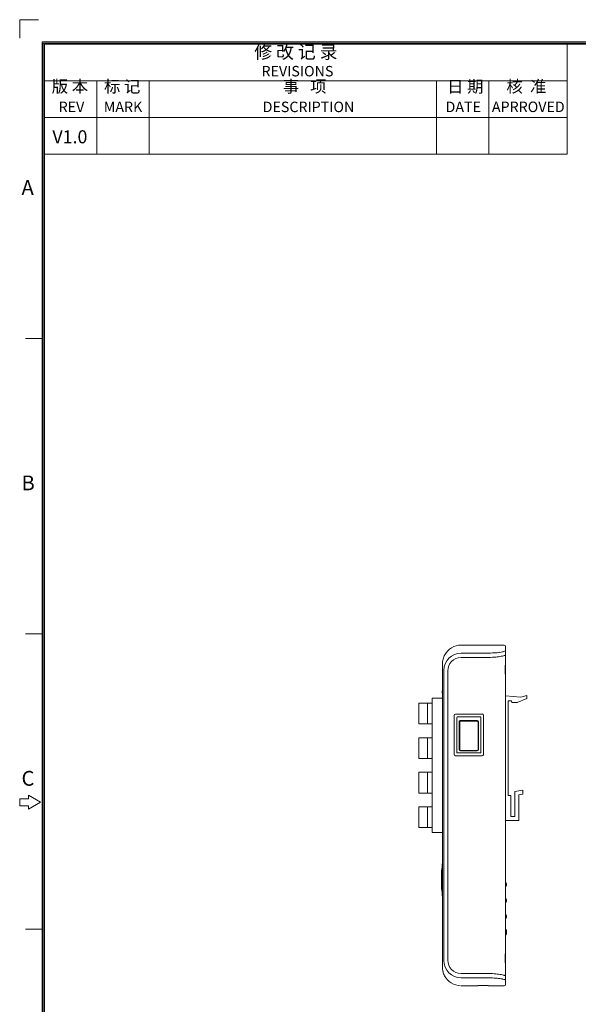
# Model space of a CAD drawing. Units: millimetres. Extents: x 166 to 1005, y 24 to 720.
# Drawn here: x 166 to 376, y 350 to 720 of the extents above; entities that cross this region are included whole.
import ezdxf
from ezdxf.enums import TextEntityAlignment as Align

# ---------------------------------------------------------------- set-up
doc = ezdxf.new("R2010")
doc.units = ezdxf.units.MM
doc.header["$MEASUREMENT"] = 0
doc.layers.add('Layer0000', color=7, linetype='Continuous', lineweight=20)
doc.layers.add('细实线层', color=7, linetype='Continuous', lineweight=18)
doc.styles.add('鸿蒙CAD', font='txt')

# ---------------------------------------------------------------- blocks, each defined once
blk = doc.blocks.new('*U55')
at = {"layer": '细实线层'}
for p, q in [((-26.79, -132.23), (-26.79, -139.17)), ((-26.79, -132.23), (-19.84, -132.23)), ((-18.45, -711.94), (-18.45, -140.56)), ((-18.45, -140.56), (803.76, -140.56)), ((-18.01, -711.5), (-18.01, -141)), ((-18.01, -141), (803.32, -141)), ((-17.57, -711.05), (-17.57, -141.45)), ((-17.57, -141.45), (802.88, -141.45)), ((178.88, -182.7), (178.88, -141.45)), ((-17.57, -155.2), (178.88, -155.2)), ((2.08, -182.7), (2.08, -155.2)), ((21.72, -182.7), (21.72, -155.2)), ((129.77, -182.7), (129.77, -155.2)), ((149.41, -182.7), (149.41, -155.2)), ((-17.57, -168.95), (178.88, -168.95)), ((-17.57, -182.7), (178.88, -182.7)), ((-18.01, -251.99), (-24.67, -251.99)), ((-18.01, -362.98), (-24.67, -362.98)), ((-26.89, -424.92), (-26.89, -427.58)), ((-23.56, -424.92), (-26.89, -424.92)), ((-23.56, -423.59), (-23.56, -424.92)), ((-19.12, -426.25), (-23.56, -423.59)), ((-26.89, -427.58), (-23.56, -427.58)), ((-23.56, -428.91), (-19.12, -426.25)), ((-23.56, -427.58), (-23.56, -428.91)), ((-18.01, -473.98), (-24.67, -473.98))]:
    blk.add_line(p, q, dxfattribs=at)
at = {"layer": '细实线层', "style": '鸿蒙CAD'}
for s, height, p in [('REVISIONS', 3.929, (64, -153.53)), ('REV', 3.929, (-12.24, -166.95)), ('MARK', 3.929, (4.71, -166.95)), ('DESCRIPTION', 3.9289, (64.43, -166.95)), ('DATE', 3.929, (133.17, -166.95)), ('APRROVED', 3.929, (150.59, -166.93)), ('A', 5.55, (-26.2, -198.05)), ('B', 5.55, (-26.2, -309.05)), ('C', 5.55, (-26.2, -420.04))]:
    blk.add_text(s, height=height, dxfattribs=at).set_placement(p)
at = {"layer": '细实线层', "attachment_point": 7, "style": '鸿蒙CAD'}
for s, insert, char_height, width in [('修 改 记 录', (61.27, -148.35), 4.911, 43.1825), ('版 本', (-14.83, -160.98), 4.5, 19.4076), ('标 记', (4.81, -160.98), 4.5, 19.0392), ('事   项', (72.02, -160.98), 4.5, 28.0809), ('日 期', (133.75, -160.98), 4.5, 17.0134), ('核  准', (156.05, -160.96), 4.5, 23.4066)]:
    blk.add_mtext(s, dxfattribs=dict(at, insert=insert, char_height=char_height, width=width))
at = {"layer": '细实线层', "style": '鸿蒙CAD'}
blk.add_attdef('V1.0', (-14.6, -178.68), '', height=4.91, dxfattribs=at)
for tag, height, p in [('XXXE', 4.91, (591.58, -660.14)), ('XXXC', 4.91, (656.45, -660.14)), ('XXXA', 4.91, (756.16, -660.14)), ('XXXG', 4.91, (508.12, -673.89)), ('XXXD', 4.91, (656.45, -673.89)), ('XXXB', 4.91, (756.16, -673.89)), ('XXXK', 4, (540.04, -675.9)), ('mm', 4.91, (591.58, -673.89)), ('XXXM', 4.91, (514.74, -707.05))]:
    blk.add_attdef(tag, text='', height=height, dxfattribs=at).set_placement(p, align=Align.CENTER)
blk.add_attdef('XXXJ', text='', height=4.91, dxfattribs=at).set_placement((519.03, -685.64), align=Align.MIDDLE_RIGHT)

msp = doc.modelspace()

# ---------------------------------------------------------------- linework, layer by layer
at = {"layer": 'Layer0000', "lineweight": 15}
for p, q in [((335.46, 484.59), (331.55, 484.59)), ((335.46, 484.59), (335.5, 484.55)), ((335.46, 484.59), (335.46, 484.56)), ((336.96, 484.53), (338.74, 484.53)), ((340.24, 484.59), (340.21, 484.55)), ((340.24, 484.59), (346.08, 484.59)), ((340.24, 484.56), (340.24, 484.59)), ((346.08, 484.59), (346.64, 484.59)), ((346.64, 484.59), (347.16, 484.59)), ((347.16, 484.59), (347.78, 484.59)), ((348.28, 482.5), (348.28, 484.09)), ((348.28, 480.98), (348.28, 482.5)), ((348.28, 480.98), (348.28, 480.85)), ((341.28, 479.97), (331.54, 479.97)), ((348.28, 480.82), (348.28, 480.85)), ((348.28, 478.06), (348.28, 480.82)), ((348.28, 478.06), (348.28, 472.69)), ((324.55, 477.18), (324.55, 475.57)), ((324.55, 475.27), (324.55, 475.57)), ((324.55, 475.07), (324.55, 475.27)), ((324.56, 475.07), (324.55, 365.9)), ((325.06, 475.07), (325.06, 366.1)), ((326.55, 474.9), (326.55, 474.91)), ((326.55, 366.28), (326.55, 474.9)), ((348.28, 369.56), (348.28, 472.69)), ((315.68, 455.01), (315.68, 462.81)), ((317.64, 462.81), (315.68, 462.81)), ((317.75, 462.81), (317.64, 462.81)), ((317.75, 462.81), (318.31, 462.81)), ((318.41, 462.81), (318.31, 462.81)), ((318.41, 462.81), (318.94, 462.81)), ((319, 462.81), (318.94, 462.81)), ((319, 455.01), (319, 462.81)), ((319, 462.81), (319.5, 462.81)), ((319.5, 462.81), (319.89, 462.81)), ((319.89, 462.81), (320.18, 462.81)), ((320.18, 462.81), (320.28, 462.81)), ((320.28, 462.81), (320.43, 462.81)), ((320.43, 462.81), (320.53, 462.81)), ((320.53, 462.81), (320.68, 462.81)), ((320.68, 414.16), (320.68, 464.66)), ((320.68, 464.66), (324.56, 464.66)), ((324.52, 464.43), (324.52, 462.97)), ((324.52, 462.97), (324.52, 464.43)), ((324.52, 462.96), (324.52, 464.42)), ((324.52, 464.42), (324.52, 464.37)), ((324.52, 464.42), (324.52, 462.96)), ((324.52, 462.96), (324.52, 464.42)), ((324.52, 464.42), (324.52, 464.26)), ((324.52, 464.26), (324.52, 464.42)), ((324.52, 464.42), (324.52, 464.26)), ((324.52, 464.26), (324.52, 464.42)), ((324.52, 462.96), (324.52, 464.42)), ((324.52, 464.42), (324.52, 464.27)), ((324.52, 462.96), (324.52, 464.42)), ((324.52, 464.42), (324.52, 464.37)), ((324.52, 463.76), (324.52, 464.42)), ((324.52, 464.42), (324.52, 463.58)), ((324.52, 463.59), (324.52, 464.42)), ((324.52, 464.42), (324.52, 463.76)), ((324.52, 464.37), (324.52, 464.24)), ((324.52, 464.37), (324.52, 464.22)), ((324.52, 464.27), (324.52, 463.8)), ((324.52, 464.27), (324.52, 463.72)), ((324.52, 464.19), (324.52, 464.27)), ((324.52, 464.26), (324.52, 463.79)), ((324.52, 464.2), (324.52, 464.26)), ((324.52, 464.26), (324.52, 462.96)), ((324.52, 462.96), (324.52, 464.26)), ((324.52, 464.26), (324.52, 462.96)), ((324.52, 462.96), (324.52, 464.26)), ((324.52, 464.24), (324.52, 464.03)), ((324.52, 464.22), (324.52, 463.99)), ((324.52, 464.03), (324.52, 464.2)), ((324.52, 463.99), (324.52, 464.19)), ((324.52, 463.54), (324.52, 464.18)), ((324.52, 464.18), (324.52, 463.54)), ((324.52, 464.03), (324.52, 463.73)), ((324.52, 463.85), (324.52, 464.03)), ((324.52, 463.99), (324.52, 463.74)), ((324.52, 463.79), (324.52, 463.99)), ((324.52, 463.79), (324.52, 463.85)), ((324.52, 463.8), (324.52, 463.64)), ((324.52, 463.72), (324.52, 463.79)), ((324.52, 463.74), (324.52, 463.59)), ((324.52, 463.73), (324.52, 463.38)), ((324.52, 463.57), (324.52, 463.64)), ((324.52, 463.64), (324.52, 463.12)), ((324.52, 463.64), (324.52, 463.12)), ((324.52, 463.59), (324.52, 462.96)), ((324.52, 462.96), (324.52, 463.59)), ((324.52, 463.58), (324.52, 462.96)), ((324.52, 463.38), (324.52, 463.57)), ((324.52, 462.96), (324.52, 463.56)), ((324.52, 463.56), (324.52, 462.96)), ((324.52, 463.38), (324.52, 463.07)), ((324.52, 463.19), (324.52, 463.38)), ((324.52, 462.96), (324.52, 463.38)), ((324.52, 463.38), (324.52, 462.96)), ((324.52, 463.12), (324.52, 463.19)), ((324.52, 463.12), (324.52, 462.96)), ((324.52, 463.07), (324.52, 462.96)), ((348.28, 465.54), (354.02, 465.03)), ((349.28, 463.63), (349.28, 428.13)), ((350.55, 463.63), (349.28, 463.63)), ((350.69, 463.03), (350.55, 463.63)), ((352.69, 463.03), (350.69, 463.03)), ((356.28, 464.58), (352.69, 463.03)), ((354.02, 465.03), (356.28, 465.63)), ((356.28, 465.63), (356.28, 464.58)), ((324.52, 459.88), (324.52, 460.01)), ((324.52, 460.01), (324.52, 459.91)), ((324.52, 459.98), (324.52, 458.36)), ((324.52, 458.36), (324.52, 459.98)), ((324.52, 459.98), (324.52, 457.91)), ((324.52, 457.91), (324.52, 459.98)), ((324.52, 459.98), (324.52, 459.86)), ((324.52, 457.91), (324.52, 459.98)), ((324.52, 459.91), (324.52, 459.62)), ((324.52, 459.5), (324.52, 459.88)), ((324.52, 459.86), (324.52, 459.5)), ((324.52, 459.7), (324.52, 459.78)), ((324.52, 459.78), (324.52, 459.68)), ((324.52, 459.55), (324.52, 459.76)), ((324.52, 459.76), (324.52, 458.14)), ((324.52, 459.5), (324.52, 459.7)), ((324.52, 459.68), (324.52, 459.38)), ((324.52, 459.62), (324.52, 459.5)), ((324.52, 458.95), (324.52, 459.55)), ((324.52, 457.91), (324.52, 459.53)), ((324.52, 459.53), (324.52, 457.91)), ((324.52, 458.95), (324.52, 459.5)), ((324.52, 459.5), (324.52, 458.95)), ((324.52, 459.38), (324.52, 458.95)), ((324.52, 458.77), (324.52, 458.99)), ((324.52, 458.99), (324.52, 458.19)), ((324.52, 458.39), (324.52, 458.95)), ((324.52, 458.95), (324.52, 458.51)), ((324.52, 458.95), (324.52, 458.39)), ((324.52, 458.35), (324.52, 458.95)), ((324.52, 458.27), (324.52, 458.77)), ((324.52, 458.51), (324.52, 458.22)), ((324.52, 458.02), (324.52, 458.39)), ((324.52, 458.39), (324.52, 458.04)), ((324.52, 458.14), (324.52, 458.35)), ((324.52, 458.11), (324.52, 458.27)), ((324.52, 458.22), (324.52, 458.11)), ((324.52, 458.19), (324.52, 457.97)), ((324.52, 458.04), (324.52, 457.91)), ((324.52, 457.88), (324.52, 458.02)), ((324.52, 457.97), (324.52, 457.88)), ((328.95, 458.13), (328.95, 443.53)), ((329.45, 458.63), (339.55, 458.63)), ((330, 457.45), (330, 444.21)), ((338.87, 457.59), (330.14, 457.59)), ((330.85, 455.78), (330.85, 455.78)), ((330.85, 455.78), (330.85, 445.35)), ((331.05, 455.71), (331.05, 445.34)), ((337.65, 456.26), (331.35, 456.26)), ((337.65, 456), (331.35, 456)), ((337.95, 445.34), (337.95, 455.71)), ((338.15, 455.78), (338.15, 455.78)), ((338.15, 445.35), (338.15, 455.78)), ((339.01, 444.21), (339.01, 457.45)), ((340.05, 458.13), (340.05, 443.53)), ((317.64, 455.01), (315.68, 455.01)), ((317.64, 455.01), (317.75, 455.01)), ((318.31, 455.01), (317.75, 455.01)), ((318.31, 455.01), (318.41, 455.01)), ((318.94, 455.01), (318.41, 455.01)), ((318.94, 455.01), (319, 455.01)), ((319.5, 455.01), (319, 455.01)), ((319.89, 455.01), (319.5, 455.01)), ((320.18, 455.01), (319.89, 455.01)), ((320.28, 455.01), (320.18, 455.01)), ((320.43, 455.01), (320.28, 455.01)), ((320.53, 455.01), (320.43, 455.01)), ((320.68, 455.01), (320.53, 455.01)), ((315.68, 442.01), (315.68, 449.81)), ((317.64, 449.81), (315.68, 449.81)), ((317.75, 449.81), (317.64, 449.81)), ((317.75, 449.81), (318.31, 449.81)), ((318.41, 449.81), (318.31, 449.81)), ((318.41, 449.81), (318.94, 449.81)), ((319, 449.81), (318.94, 449.81)), ((318.94, 449.81), (318.94, 442.01)), ((319, 449.81), (319.5, 449.81)), ((319.5, 449.81), (319.89, 449.81)), ((319.89, 449.81), (320.18, 449.81)), ((320.18, 449.81), (320.28, 449.81)), ((320.28, 449.81), (320.43, 449.81)), ((320.43, 449.81), (320.53, 449.81)), ((320.53, 449.81), (320.68, 449.81)), ((324.52, 446.9), (324.52, 447.03)), ((324.52, 447.03), (324.52, 446.96)), ((324.52, 446.73), (324.52, 447)), ((324.52, 447), (324.52, 444.93)), ((324.52, 446.99), (324.52, 445.26)), ((324.52, 445.26), (324.52, 446.99)), ((324.52, 446.99), (324.52, 444.93)), ((324.52, 444.93), (324.52, 446.99)), ((324.52, 446.96), (324.52, 446.76)), ((324.52, 446.54), (324.52, 446.9)), ((324.52, 446.7), (324.52, 446.8)), ((324.52, 446.8), (324.52, 446.7)), ((324.52, 446.76), (324.52, 446.44)), ((324.52, 446.47), (324.52, 446.73)), ((324.52, 444.93), (324.52, 446.7)), ((324.52, 446.7), (324.52, 446.47)), ((324.52, 446.42), (324.52, 446.7)), ((324.52, 446.7), (324.52, 446.43)), ((324.52, 446.61), (324.52, 446.06)), ((324.52, 446.06), (324.52, 446.61)), ((324.52, 446.43), (324.52, 446.54)), ((324.52, 446.44), (324.52, 446.09)), ((324.52, 446.16), (324.52, 446.42)), ((324.52, 445.83), (324.52, 446.16)), ((324.52, 446.09), (324.52, 445.68)), ((324.52, 446.06), (324.52, 445.84)), ((324.52, 445.84), (324.52, 446.06)), ((324.52, 445.84), (324.52, 445.29)), ((324.52, 445.29), (324.52, 445.84)), ((324.52, 445.09), (324.52, 445.83)), ((324.52, 445.68), (324.52, 445.15)), ((324.52, 445.15), (324.52, 444.93)), ((324.52, 444.93), (324.52, 445.09)), ((330.14, 444.07), (338.87, 444.07)), ((331.35, 445.04), (337.66, 445.04)), ((331.35, 444.84), (337.65, 444.84)), ((317.64, 442.01), (315.68, 442.01)), ((317.64, 442.01), (317.75, 442.01)), ((318.31, 442.01), (317.75, 442.01)), ((318.31, 442.01), (318.41, 442.01)), ((318.94, 442.01), (318.41, 442.01)), ((318.94, 442.01), (319, 442.01)), ((319.5, 442.01), (319, 442.01)), ((319.89, 442.01), (319.5, 442.01)), ((320.18, 442.01), (319.89, 442.01)), ((320.28, 442.01), (320.18, 442.01)), ((320.43, 442.01), (320.28, 442.01)), ((320.53, 442.01), (320.43, 442.01)), ((320.68, 442.01), (320.53, 442.01)), ((329.45, 443.03), (339.55, 443.03)), ((315.68, 429.01), (315.68, 436.81)), ((317.64, 436.81), (315.68, 436.81)), ((317.75, 436.81), (317.64, 436.81)), ((317.75, 436.81), (318.31, 436.81)), ((318.41, 436.81), (318.31, 436.81)), ((318.41, 436.81), (318.94, 436.81)), ((319, 436.81), (318.94, 436.81)), ((318.94, 436.81), (318.94, 429.01)), ((319, 436.81), (319.5, 436.81)), ((319.5, 436.81), (319.89, 436.81)), ((319.89, 436.81), (320.18, 436.81)), ((320.18, 436.81), (320.28, 436.81)), ((320.28, 436.81), (320.43, 436.81)), ((320.43, 436.81), (320.53, 436.81)), ((320.53, 436.81), (320.68, 436.81)), ((324.52, 433.99), (324.52, 432.37)), ((324.52, 432.37), (324.52, 433.99)), ((324.52, 433.99), (324.52, 431.92)), ((324.52, 431.92), (324.52, 433.99)), ((324.52, 433.99), (324.52, 433.91)), ((324.52, 431.92), (324.52, 433.99)), ((324.52, 433.99), (324.52, 432.37)), ((324.52, 432.37), (324.52, 433.99)), ((324.52, 433.99), (324.52, 431.92)), ((324.52, 431.92), (324.52, 433.99)), ((324.52, 433.91), (324.52, 433.68)), ((324.52, 433.65), (324.52, 433.77)), ((324.52, 433.77), (324.52, 432.93)), ((324.52, 433.68), (324.52, 433.35)), ((324.52, 433.35), (324.52, 433.65)), ((324.52, 431.92), (324.52, 433.54)), ((324.52, 433.54), (324.52, 431.92)), ((324.52, 431.92), (324.52, 433.54)), ((324.52, 433.54), (324.52, 431.92)), ((324.52, 433.35), (324.52, 433.02)), ((324.52, 433.05), (324.52, 433.35)), ((324.52, 432.93), (324.52, 433.05)), ((324.52, 433.02), (324.52, 432.79)), ((324.52, 432.79), (324.52, 432.71)), ((324.52, 432.71), (324.52, 431.92)), ((351.78, 429.57), (353.28, 429.84)), ((351.78, 420.13), (351.78, 429.57)), ((353.28, 429.84), (354.78, 430.1)), ((354.78, 430.1), (354.78, 428.6)), ((317.64, 429.01), (315.68, 429.01)), ((317.64, 429.01), (317.75, 429.01)), ((318.31, 429.01), (317.75, 429.01)), ((318.31, 429.01), (318.41, 429.01)), ((318.94, 429.01), (318.41, 429.01)), ((318.94, 429.01), (319, 429.01)), ((319.5, 429.01), (319, 429.01)), ((319.89, 429.01), (319.5, 429.01)), ((320.18, 429.01), (319.89, 429.01)), ((320.28, 429.01), (320.18, 429.01)), ((320.43, 429.01), (320.28, 429.01)), ((320.53, 429.01), (320.43, 429.01)), ((320.68, 429.01), (320.53, 429.01)), ((349.28, 428.13), (350.28, 428.13)), ((350.28, 428.13), (350.28, 420.13)), ((354.78, 428.6), (353.28, 428.34)), ((353.28, 428.34), (353.28, 418.63)), ((315.68, 416.01), (315.68, 423.81)), ((317.64, 423.81), (315.68, 423.81)), ((317.75, 423.81), (317.64, 423.81)), ((317.75, 423.81), (318.31, 423.81)), ((318.41, 423.81), (318.31, 423.81)), ((318.41, 423.81), (318.94, 423.81)), ((319, 423.81), (318.94, 423.81)), ((318.94, 423.81), (318.94, 416.01)), ((319, 423.81), (319.5, 423.81)), ((319.5, 423.81), (319.89, 423.81)), ((319.89, 423.81), (320.18, 423.81)), ((320.18, 423.81), (320.28, 423.81)), ((320.28, 423.81), (320.43, 423.81)), ((320.43, 423.81), (320.53, 423.81)), ((320.53, 423.81), (320.68, 423.81)), ((324.52, 420.99), (324.52, 420.91)), ((324.52, 418.92), (324.52, 420.99)), ((324.52, 420.99), (324.52, 419.37)), ((324.52, 419.37), (324.52, 420.99)), ((324.52, 420.99), (324.52, 418.92)), ((324.52, 418.92), (324.52, 420.99)), ((324.52, 420.99), (324.52, 420.91)), ((324.52, 418.92), (324.52, 420.99)), ((324.52, 420.91), (324.52, 420.68)), ((324.52, 420.91), (324.52, 420.68)), ((324.52, 420.65), (324.52, 420.77)), ((324.52, 420.77), (324.52, 419.93)), ((324.52, 420.65), (324.52, 420.77)), ((324.52, 420.77), (324.52, 419.93)), ((324.52, 420.68), (324.52, 420.35)), ((324.52, 420.68), (324.52, 420.35)), ((324.52, 420.35), (324.52, 420.65)), ((324.52, 420.35), (324.52, 420.65)), ((324.52, 418.92), (324.52, 420.54)), ((324.52, 420.54), (324.52, 418.92)), ((324.52, 420.35), (324.52, 420.01)), ((324.52, 420.05), (324.52, 420.35)), ((324.52, 420.35), (324.52, 420.01)), ((324.52, 420.05), (324.52, 420.35)), ((324.52, 419.93), (324.52, 420.05)), ((324.52, 419.93), (324.52, 420.05)), ((324.52, 420.01), (324.52, 419.79)), ((324.52, 420.01), (324.52, 419.79)), ((324.52, 419.79), (324.52, 419.71)), ((324.52, 419.79), (324.52, 419.71)), ((324.52, 419.71), (324.52, 418.92)), ((324.52, 419.71), (324.52, 418.92)), ((353.28, 418.63), (348.28, 418.63)), ((350.28, 420.13), (351.78, 420.13)), ((317.64, 416.01), (315.68, 416.01)), ((317.64, 416.01), (317.75, 416.01)), ((318.31, 416.01), (317.75, 416.01)), ((318.31, 416.01), (318.41, 416.01)), ((318.94, 416.01), (318.41, 416.01)), ((318.94, 416.01), (319, 416.01)), ((319.5, 416.01), (319, 416.01)), ((319.89, 416.01), (319.5, 416.01)), ((320.18, 416.01), (319.89, 416.01)), ((320.28, 416.01), (320.18, 416.01)), ((320.43, 416.01), (320.28, 416.01)), ((320.53, 416.01), (320.43, 416.01)), ((320.68, 416.01), (320.53, 416.01)), ((324.56, 414.16), (320.68, 414.16)), ((324.21, 400.03), (324.21, 398.14)), ((324.21, 397.21), (324.21, 400.03)), ((324.21, 399.76), (324.21, 397.21)), ((324.21, 399.26), (324.21, 399.76)), ((324.21, 397.21), (324.21, 399.26)), ((324.21, 398.38), (324.21, 397.21)), ((324.21, 397.87), (324.21, 398.38)), ((324.21, 398.14), (324.21, 394.79)), ((324.21, 397.21), (324.21, 397.87)), ((324.21, 392.89), (324.21, 395.52)), ((324.21, 395.52), (324.21, 394.61)), ((324.21, 395.52), (324.21, 393.22)), ((324.21, 393.73), (324.21, 395.52)), ((324.21, 394.61), (324.21, 395.11)), ((324.21, 394.79), (324.21, 392.89)), ((324.21, 393.22), (324.21, 393.73)), ((348.28, 394.62), (348.63, 394.62)), ((348.63, 394.62), (348.63, 395.02)), ((348.63, 394.62), (348.63, 394.62)), ((348.63, 394.22), (348.63, 394.62)), ((348.28, 388.62), (348.63, 388.62)), ((348.63, 388.62), (348.63, 389.02)), ((348.63, 388.62), (348.63, 388.62)), ((348.63, 388.22), (348.63, 388.62)), ((348.28, 382.62), (348.63, 382.62)), ((348.63, 382.62), (348.63, 383.02)), ((348.63, 382.22), (348.63, 382.62)), ((348.28, 376.94), (348.63, 376.94)), ((348.63, 377.23), (348.63, 377.34)), ((348.63, 376.94), (348.63, 377.23)), ((348.63, 376.54), (348.63, 376.94)), ((348.63, 376.01), (348.63, 376.54)), ((348.28, 369.56), (348.28, 369.53)), ((348.28, 364.21), (348.28, 369.53)), ((324.55, 365.6), (324.55, 365.9)), ((324.55, 365.6), (324.55, 364)), ((348.28, 364.21), (348.28, 364.18)), ((348.28, 360.35), (348.28, 364.18)), ((331.55, 361.2), (331.54, 361.2)), ((331.58, 361.2), (331.55, 361.2)), ((341.28, 361.2), (331.58, 361.2)), ((348.28, 360.19), (348.28, 360.32)), ((348.28, 358.63), (348.28, 360.19)), ((331.55, 356.59), (337.8, 356.59)), ((337.8, 356.59), (337.8, 356.64)), ((341.8, 356.64), (341.8, 356.59)), ((341.8, 356.59), (346.08, 356.59)), ((346.08, 356.59), (347.78, 356.59)), ((348.28, 357.09), (348.28, 358.63))]:
    msp.add_line(p, q, dxfattribs=at)
for centre, radius, start, end in [((331.6, 475.03), 6.55, 90.3956, 179.6085), ((331.58, 477.55), 7.03, 120.6655, 151.2254), ((331.56, 477.59), 6.99, 90.0088, 120.6655), ((339.29, -12104.08), 12585.65, 89.990954, 90.035221), ((336.64, 507.71), 23.18, 267.1038, 270.8119), ((339.07, 507.68), 23.15, 269.1863, 272.8992), ((341.28, 526.79), 45.21, 270.001, 273.49), ((342.36, 509.06), 27.45, 273.49, 277.968), ((343.76, 499.07), 17.37, 277.968, 281.1786), ((345.92, 488.12), 6.2, 281.1786, 286.5524), ((346.97, 484.59), 2.52, 286.5524, 298.695), ((347.78, 484.09), 0.5, 0.0001, 89.9999), ((348.08, 482.56), 0.201, 298.695, 342.6546), ((348.08, 481.03), 0.197, 302.01, 347.1106), ((332.04, 477.5), 7.49, 165.9433, 179.9702), ((1199.64, 477.04), 875.09, 179.97022, 179.99088), ((331.38, 477.66), 6.8, 151.2254, 165.9433), ((331.59, 474.94), 5.03, 90.5666, 180.4836), ((341.28, 521.34), 41.37, 270.0001, 273.8436), ((342.39, 504.79), 24.78, 273.8436, 278.8101), ((343.82, 495.57), 15.46, 278.8101, 282.5139), ((346.02, 485.66), 5.3, 282.5139, 288.8382), ((347.02, 482.73), 2.2, 288.8382, 302.01), ((288.62, 483.48), 59.91, 353.7476, 354.651), ((346.57, 478.06), 1.71, 354.651, 359.9994), ((358.52, 475.42), 10.44, 176.5046, 180.2102), ((361.07, 475.43), 12.99, 180.2102, 183.3626), ((366.91, 474.91), 18.85, 173.7476, 176.5046), ((367.1, 475.78), 19.03, 183.3626, 185.9664), ((235.24, 462), 113.54, 5.4527, 5.9664), ((347.07, 472.68), 1.21, 0.4741, 5.4527), ((326.01, 466.99), 1.6, 154.9885, 205.0037), ((329.45, 458.13), 0.5, 90.0077, 180), ((330.29, 457.3), 0.329, 117.2935, 152.7064), ((331.35, 455.77), 0.491, 88.9665, 179.0929), ((331.35, 455.71), 0.293, 88.5173, 178.4686), ((337.66, 455.77), 0.491, 1.0269, 91.0267), ((337.66, 455.71), 0.293, 1.5308, 91.4826), ((338.72, 457.3), 0.329, 27.2933, 62.7067), ((339.55, 458.13), 0.5, 359.9998, 90.0078), ((330.29, 444.36), 0.329, 207.2935, 242.7064), ((331.36, 445.35), 0.502, 179.7795, 269.7522), ((331.36, 445.34), 0.301, 179.7937, 269.7664), ((337.65, 445.35), 0.502, 270.2475, 0.2257), ((337.65, 445.34), 0.301, 270.2332, 0.2063), ((338.72, 444.36), 0.329, 297.2933, 332.7067), ((329.45, 443.53), 0.5, 179.9999, 269.9989), ((339.55, 443.53), 0.5, 269.9967, 359.9999), ((391.2, 395.93), 67.01, 174.0635, 179.3275), ((388.95, 396.63), 64.75, 179.923, 185.9981), ((348.28, 395.02), 0.35, 0.0089, 89.9911), ((348.28, 394.22), 0.35, 270.0089, 359.9873), ((348.28, 389.02), 0.35, 0.0089, 89.9911), ((348.28, 388.22), 0.35, 270.0089, 359.9873), ((348.28, 383.02), 0.35, 359.9918, 89.9918), ((348.28, 382.22), 0.35, 270.0082, 0.0044), ((348.28, 377.34), 0.35, 359.9942, 89.9942), ((348.32, 377.18), 0.315, 10.0367, 97.3562), ((348.28, 376.54), 0.349, 269.9118, 359.8904), ((348.28, 376.01), 0.35, 270.0044, 359.9973), ((331.59, 366.23), 5.03, 179.5166, 269.4066), ((358.48, 366.91), 10.4, 176.5146, 180.1608), ((360.77, 366.92), 12.69, 180.1608, 183.3221), ((366.87, 366.4), 18.81, 173.8027, 176.5146), ((270.65, 376.85), 77.97, 353.8027, 354.5043), ((346.44, 369.55), 1.84, 354.5043, 359.0776), ((1272.35, 364.15), 947.79, 180.009, 180.02856), ((332.11, 363.68), 7.56, 180.0286, 193.5573), ((331.6, 366.14), 6.55, 180.391, 269.5965), ((366.93, 367.27), 18.86, 183.3221, 185.915), ((147.6, 344.55), 201.65, 5.6154, 5.915), ((347.45, 364.2), 0.831, 0.947, 5.6154), ((331.35, 363.5), 6.77, 193.5573, 207.8497), ((331.58, 363.62), 7.03, 207.8497, 238.2071), ((346.19, 42951.77), 42592.17, 269.980308, 269.99339), ((341.28, 320.62), 40.58, 86.0842, 89.9998), ((341.28, 314.47), 45.12, 86.5101, 90.0038), ((342.36, 332.09), 27.47, 82.0318, 86.5101), ((342.33, 336.03), 25.13, 81.1079, 86.0842), ((343.76, 342.1), 17.37, 78.8212, 82.0318), ((343.82, 345.54), 15.51, 77.6118, 81.1079), ((345.92, 353.05), 6.2, 73.4472, 78.8212), ((345.95, 355.22), 5.6, 71.7898, 77.6118), ((346.97, 356.58), 2.52, 58.7183, 73.4472), ((346.97, 358.32), 2.33, 58.775, 71.7898), ((348.06, 360.13), 0.218, 15.2635, 58.775), ((331.56, 363.58), 6.99, 238.2071, 268.659), ((339.8, 322.6), 34.1, 86.6377, 93.3622), ((347.78, 357.09), 0.5, 270.0001, 359.9998)]:
    msp.add_arc(centre, radius, start, end, dxfattribs=at)

# ---------------------------------------------------------------- block references
ref = msp.add_blockref('*U55', (192.55, 851.8))
ref.add_attrib('V1.0', 'V1.0', (177.96, 673.12), dxfattribs={"layer": '细实线层', "height": 4.911, "style": '鸿蒙CAD'})

doc.saveas('drawing.dxf')
